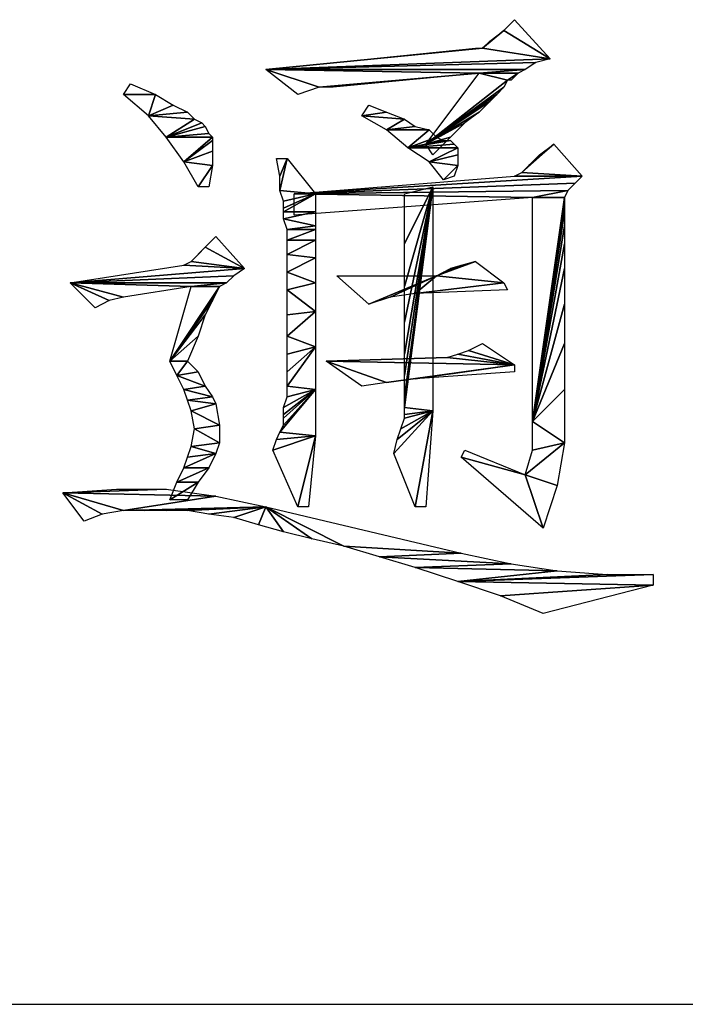
# Model space of a CAD drawing. Units: millimetres. Extents: x 0 to 420, y 0 to 297.
# Drawn here: x 351 to 355, y 60 to 66 of the extents above; entities that cross this region are included whole.
import ezdxf

# ---------------------------------------------------------------- set-up
doc = ezdxf.new("R2010")
doc.units = ezdxf.units.MM
doc.header["$LTSCALE"] = 23.1
doc.layers.add('ZPT_DXF_FORMAT', color=7, linetype='CONTINUOUS')

msp = doc.modelspace()

# ---------------------------------------------------------------- linework, layer by layer
at = {"layer": 'ZPT_DXF_FORMAT', "color": 2, "linetype": 'Continuous'}
for p, q in [((353.6629, 66.0853), (353.7296, 66.152)), ((353.7296, 66.152), (353.9518, 65.9076)), ((353.6629, 66.0853), (353.5296, 65.9742)), ((353.5296, 65.9742), (353.6629, 66.0853)), ((353.574, 66.0187), (353.6629, 66.0853)), ((353.6629, 66.0853), (353.6629, 66.0853)), ((353.6629, 66.0853), (353.6629, 66.0853)), ((353.6629, 66.0853), (353.9518, 65.9076)), ((353.9518, 65.9076), (353.6629, 66.0853)), ((353.5296, 65.9742), (353.574, 66.0187)), ((352.174, 65.8409), (353.5296, 65.9742)), ((353.5296, 65.9742), (352.174, 65.8409)), ((352.174, 65.8409), (353.4852, 65.9742)), ((353.4852, 65.9742), (353.4852, 65.9742)), ((353.4852, 65.9742), (353.5296, 65.9742)), ((353.9518, 65.9076), (353.5296, 65.9742)), ((353.5296, 65.9742), (353.9518, 65.9076)), ((352.174, 65.8409), (353.9518, 65.9076)), ((353.9518, 65.9076), (352.174, 65.8409)), ((353.9518, 65.9076), (353.8629, 65.8853)), ((353.9518, 65.9076), (353.9518, 65.9076)), ((353.8629, 65.8853), (352.174, 65.8409)), ((352.174, 65.8409), (353.8629, 65.8853)), ((352.174, 65.8409), (352.174, 65.8409)), ((352.174, 65.8409), (352.174, 65.8409)), ((353.7963, 65.8409), (352.174, 65.8409)), ((352.174, 65.8409), (353.7963, 65.8409)), ((353.5074, 65.8187), (352.174, 65.8409)), ((352.174, 65.8409), (353.5074, 65.8187)), ((352.5074, 65.7298), (352.174, 65.8409)), ((352.374, 65.6853), (352.174, 65.8409)), ((352.174, 65.8409), (352.174, 65.8409)), ((352.174, 65.8409), (352.5074, 65.7298)), ((353.5074, 65.8187), (353.7963, 65.8409)), ((353.7963, 65.8409), (353.5074, 65.8187)), ((353.7963, 65.8409), (353.7518, 65.8187)), ((353.8629, 65.8853), (353.7963, 65.8409)), ((353.7963, 65.8409), (353.7963, 65.8409)), ((352.5074, 65.7298), (353.5074, 65.8187)), ((353.5074, 65.8187), (352.5074, 65.7298)), ((353.5074, 65.8187), (352.5963, 65.7298)), ((353.174, 65.3742), (353.5074, 65.8187)), ((353.174, 65.3742), (353.6852, 65.7742)), ((353.6852, 65.7742), (353.174, 65.3742)), ((353.7518, 65.8187), (353.5074, 65.8187)), ((353.5074, 65.8187), (353.5074, 65.8187)), ((353.5074, 65.8187), (353.7518, 65.8187)), ((353.6852, 65.7742), (353.5074, 65.8187)), ((353.5074, 65.8187), (353.5074, 65.8187)), ((353.5074, 65.8187), (353.6852, 65.7742)), ((353.6852, 65.7742), (353.6629, 65.7298)), ((353.6852, 65.7742), (353.7518, 65.8187)), ((353.7518, 65.8187), (353.6852, 65.7742)), ((353.7074, 65.7742), (353.6852, 65.7742)), ((353.6852, 65.7742), (353.6852, 65.7742)), ((353.7518, 65.8187), (353.7074, 65.7742)), ((353.7074, 65.7742), (353.7074, 65.7742)), ((353.7518, 65.8187), (353.7518, 65.8187)), ((351.2852, 65.6853), (351.3296, 65.752)), ((351.3296, 65.752), (351.4852, 65.6853)), ((352.5074, 65.7298), (352.374, 65.6853)), ((352.5963, 65.7298), (352.5074, 65.7298)), ((352.5074, 65.7298), (352.5074, 65.7298)), ((352.5963, 65.7298), (352.5963, 65.7298)), ((353.174, 65.3742), (353.6629, 65.7298)), ((353.6629, 65.7298), (353.174, 65.3742)), ((353.6629, 65.7298), (353.6185, 65.6853)), ((351.4852, 65.6853), (351.2852, 65.6853)), ((351.4407, 65.552), (351.2852, 65.6853)), ((351.2852, 65.6853), (351.2852, 65.6853)), ((351.2852, 65.6853), (351.4852, 65.6853)), ((351.4407, 65.552), (351.4852, 65.6853)), ((351.4852, 65.6853), (351.4407, 65.552)), ((351.4852, 65.6853), (351.4852, 65.6853)), ((351.4852, 65.6853), (351.5963, 65.6187)), ((353.174, 65.3742), (353.6185, 65.6853)), ((353.6185, 65.6853), (353.174, 65.3742)), ((353.6185, 65.6853), (353.574, 65.6409)), ((351.4407, 65.552), (351.5963, 65.6187)), ((351.5963, 65.6187), (351.4407, 65.552)), ((351.5963, 65.6187), (351.6852, 65.5742)), ((352.774, 65.552), (352.8185, 65.6187)), ((352.8185, 65.6187), (352.8185, 65.6187)), ((352.8185, 65.6187), (352.9296, 65.5742)), ((353.174, 65.3742), (353.574, 65.6409)), ((353.574, 65.6409), (353.174, 65.3742)), ((353.574, 65.6409), (353.5074, 65.5742)), ((351.6852, 65.5742), (351.4407, 65.552)), ((351.4407, 65.552), (351.6852, 65.5742)), ((351.4407, 65.552), (351.4407, 65.552)), ((351.4407, 65.552), (351.4407, 65.552)), ((351.7296, 65.5298), (351.4407, 65.552)), ((351.5518, 65.4187), (351.4407, 65.552)), ((351.4407, 65.552), (351.4407, 65.552)), ((351.4407, 65.552), (351.7296, 65.5298)), ((351.5518, 65.4187), (351.7296, 65.5298)), ((351.7296, 65.5298), (351.5518, 65.4187)), ((351.6852, 65.5742), (351.7296, 65.5298)), ((351.7296, 65.5298), (351.7296, 65.5298)), ((351.7296, 65.5298), (351.774, 65.5076)), ((352.9296, 65.5742), (352.774, 65.552)), ((352.774, 65.552), (352.9296, 65.5742)), ((353.0407, 65.5298), (352.774, 65.552)), ((352.9296, 65.4631), (352.774, 65.552)), ((352.774, 65.552), (352.774, 65.552)), ((352.774, 65.552), (353.0407, 65.5298)), ((352.9296, 65.5742), (353.0407, 65.5298)), ((352.9296, 65.4631), (353.0407, 65.5298)), ((353.0407, 65.5298), (352.9296, 65.4631)), ((353.0407, 65.5298), (353.0407, 65.5298)), ((353.0407, 65.5298), (353.1074, 65.4853)), ((353.174, 65.3742), (353.5074, 65.5742)), ((353.5074, 65.5742), (353.174, 65.3742)), ((353.5074, 65.5742), (353.4185, 65.5076)), ((351.5518, 65.4187), (351.774, 65.5076)), ((351.774, 65.5076), (351.5518, 65.4187)), ((351.5518, 65.4187), (351.7963, 65.4853)), ((351.7963, 65.4853), (351.5518, 65.4187)), ((351.774, 65.5076), (351.7963, 65.4853)), ((351.7963, 65.4853), (351.8185, 65.4409)), ((353.1074, 65.4853), (352.9296, 65.4631)), ((352.9296, 65.4631), (353.1074, 65.4853)), ((352.9296, 65.4631), (352.9296, 65.4631)), ((353.1963, 65.4631), (352.9296, 65.4631)), ((353.0629, 65.352), (352.9296, 65.4631)), ((352.9296, 65.4631), (352.9296, 65.4631)), ((352.9296, 65.4631), (353.1963, 65.4631)), ((353.0629, 65.352), (353.1963, 65.4631)), ((353.1963, 65.4631), (353.0629, 65.352)), ((353.1074, 65.4853), (353.1963, 65.4631)), ((353.174, 65.3742), (353.4185, 65.5076)), ((353.4185, 65.5076), (353.174, 65.3742)), ((353.1963, 65.4631), (353.1963, 65.4631)), ((353.1963, 65.4631), (353.2407, 65.4187)), ((353.4185, 65.5076), (353.3296, 65.4187)), ((351.8185, 65.4409), (351.5518, 65.4187)), ((351.5518, 65.4187), (351.8185, 65.4409)), ((351.5518, 65.4187), (351.5518, 65.4187)), ((351.5518, 65.4187), (351.5518, 65.4187)), ((351.5518, 65.4187), (351.5518, 65.4187)), ((351.8407, 65.4187), (351.5518, 65.4187)), ((351.6629, 65.2631), (351.5518, 65.4187)), ((351.5518, 65.4187), (351.5518, 65.4187)), ((351.5518, 65.4187), (351.8407, 65.4187)), ((351.6629, 65.2631), (351.8407, 65.4187)), ((351.8407, 65.4187), (351.6629, 65.2631)), ((351.6629, 65.2631), (351.8407, 65.3965)), ((351.8407, 65.3965), (351.6629, 65.2631)), ((351.8185, 65.4409), (351.8407, 65.4187)), ((351.8407, 65.4187), (351.8407, 65.4187)), ((351.8407, 65.4187), (351.8407, 65.3965)), ((351.8407, 65.3965), (351.8407, 65.3298)), ((353.0629, 65.352), (353.2407, 65.4187)), ((353.2407, 65.4187), (353.0629, 65.352)), ((353.0629, 65.352), (353.3296, 65.3965)), ((353.3296, 65.3965), (353.0629, 65.352)), ((353.0629, 65.352), (353.2852, 65.3965)), ((353.2852, 65.3965), (353.0629, 65.352)), ((353.3296, 65.4187), (353.174, 65.3742)), ((353.174, 65.3742), (353.3296, 65.4187)), ((353.3296, 65.4187), (353.2185, 65.3076)), ((353.2407, 65.4187), (353.2852, 65.3965)), ((353.2852, 65.3965), (353.3296, 65.3965)), ((353.3296, 65.3965), (353.3518, 65.3742)), ((353.3518, 65.3742), (353.0629, 65.352)), ((353.0629, 65.352), (353.3518, 65.3742)), ((353.0629, 65.352), (353.0629, 65.352)), ((353.0629, 65.352), (353.0629, 65.352)), ((353.0629, 65.352), (353.0629, 65.352)), ((353.0629, 65.352), (353.0629, 65.352)), ((353.374, 65.352), (353.0629, 65.352)), ((353.1963, 65.2631), (353.0629, 65.352)), ((353.0629, 65.352), (353.0629, 65.352)), ((353.0629, 65.352), (353.374, 65.352)), ((353.174, 65.3742), (353.174, 65.3742)), ((353.174, 65.3742), (353.174, 65.3742)), ((353.174, 65.3742), (353.174, 65.3742)), ((353.174, 65.3742), (353.174, 65.3742)), ((353.174, 65.3742), (353.174, 65.3742)), ((353.174, 65.3742), (353.174, 65.3742)), ((353.2185, 65.3076), (353.174, 65.3742)), ((353.1963, 65.2631), (353.374, 65.352)), ((353.374, 65.352), (353.1963, 65.2631)), ((353.3518, 65.3742), (353.374, 65.352)), ((353.374, 65.352), (353.374, 65.352)), ((353.374, 65.352), (353.374, 65.3076)), ((353.974, 65.3742), (353.774, 65.1965)), ((353.774, 65.1965), (353.974, 65.3742)), ((353.974, 65.3742), (353.8185, 65.2409)), ((353.8185, 65.2409), (353.974, 65.3742)), ((353.8852, 65.3076), (353.974, 65.3742)), ((353.974, 65.3742), (353.974, 65.3742)), ((353.974, 65.3742), (353.974, 65.3742)), ((353.974, 65.3742), (354.1518, 65.1742)), ((351.8407, 65.3298), (351.6629, 65.2631)), ((351.6629, 65.2631), (351.8407, 65.3298)), ((351.8407, 65.3298), (351.8407, 65.2409)), ((352.2629, 65.1742), (352.2407, 65.2854)), ((352.2407, 65.2854), (352.2407, 65.2854)), ((352.2407, 65.2854), (352.3074, 65.2854)), ((352.3074, 65.2854), (352.2629, 65.1742)), ((352.2629, 65.1742), (352.3074, 65.2854)), ((352.3074, 65.2854), (352.2629, 65.0853)), ((352.2629, 65.0853), (352.3074, 65.2854)), ((352.3074, 65.2854), (352.3074, 65.2854)), ((352.3074, 65.2854), (352.4852, 65.0631)), ((353.374, 65.3076), (353.1963, 65.2631)), ((353.1963, 65.2631), (353.374, 65.3076)), ((353.2185, 65.3076), (353.2185, 65.3076)), ((353.374, 65.3076), (353.374, 65.2409)), ((353.8185, 65.2409), (353.8852, 65.3076)), ((351.6629, 65.2631), (351.6629, 65.2631)), ((351.6629, 65.2631), (351.6629, 65.2631)), ((351.8407, 65.2409), (351.6629, 65.2631)), ((351.7518, 65.1076), (351.6629, 65.2631)), ((351.6629, 65.2631), (351.6629, 65.2631)), ((351.6629, 65.2631), (351.8407, 65.2409)), ((351.8407, 65.2409), (351.7518, 65.1076)), ((351.7518, 65.1076), (351.8407, 65.2409)), ((351.8407, 65.2409), (351.8185, 65.1076)), ((351.8407, 65.2409), (351.8407, 65.2409)), ((353.1963, 65.2631), (353.1963, 65.2631)), ((353.374, 65.2409), (353.1963, 65.2631)), ((353.2852, 65.152), (353.1963, 65.2631)), ((353.1963, 65.2631), (353.1963, 65.2631)), ((353.1963, 65.2631), (353.374, 65.2409)), ((353.2852, 65.152), (353.374, 65.2409)), ((353.374, 65.2409), (353.2852, 65.152)), ((353.374, 65.2409), (353.3518, 65.1742)), ((353.374, 65.2409), (353.374, 65.2409)), ((353.774, 65.1965), (353.8185, 65.2409)), ((352.2629, 65.0853), (352.2629, 65.1742)), ((352.3518, 65.0631), (354.1518, 65.1742)), ((354.1518, 65.1742), (352.3518, 65.0631)), ((352.3518, 65.0631), (353.7296, 65.1742)), ((353.3518, 65.1742), (353.2852, 65.152)), ((353.2852, 65.152), (353.2852, 65.152)), ((353.7296, 65.1742), (353.774, 65.1965)), ((354.1518, 65.1742), (353.7296, 65.1742)), ((353.7296, 65.1742), (353.7296, 65.1742)), ((353.7296, 65.1742), (354.1518, 65.1742)), ((353.774, 65.1965), (353.774, 65.1965)), ((353.774, 65.1965), (354.1518, 65.1742)), ((354.1518, 65.1742), (353.774, 65.1965)), ((354.1518, 65.1742), (354.1074, 65.1298)), ((354.1518, 65.1742), (354.1518, 65.1742)), ((351.8185, 65.1076), (351.7518, 65.1076)), ((351.8185, 65.1076), (351.8185, 65.1076)), ((352.3518, 65.0631), (354.1074, 65.1298)), ((354.1074, 65.1298), (352.3518, 65.0631)), ((353.0407, 65.0631), (353.2185, 65.1076)), ((353.2185, 65.1076), (353.0407, 64.752)), ((353.0407, 64.752), (353.2185, 65.1076)), ((353.2185, 65.1076), (353.0407, 64.4853)), ((353.0407, 64.4853), (353.2185, 65.1076)), ((353.2185, 65.1076), (353.0407, 64.2631)), ((353.0407, 64.2631), (353.2185, 65.1076)), ((353.2185, 65.1076), (353.0407, 64.0631)), ((353.0407, 64.0631), (353.2185, 65.1076)), ((353.2185, 65.1076), (353.0407, 63.9298)), ((353.0407, 63.9298), (353.2185, 65.1076)), ((353.2185, 65.1076), (353.0407, 63.7965)), ((353.0407, 63.7965), (353.2185, 65.1076)), ((353.2185, 65.1076), (353.0407, 63.7298)), ((353.0407, 63.7298), (353.2185, 65.1076)), ((353.2185, 65.1076), (353.2185, 65.1076)), ((353.2185, 65.1076), (353.2185, 65.1076)), ((353.2185, 65.1076), (353.2185, 65.1076)), ((353.2185, 65.1076), (353.2185, 65.1076)), ((353.2185, 65.1076), (353.2185, 65.1076)), ((353.2185, 65.1076), (353.2185, 65.1076)), ((353.2185, 65.1076), (353.2185, 65.1076)), ((353.2185, 65.1076), (353.2185, 63.7076)), ((354.1074, 65.1298), (354.0629, 65.0853)), ((352.4852, 65.0631), (352.2629, 65.0853)), ((352.2852, 65.0187), (352.2629, 65.0853)), ((352.2629, 65.0853), (352.2629, 65.0853)), ((352.2629, 65.0853), (352.4852, 65.0631)), ((352.4852, 65.0631), (352.2852, 65.0187)), ((352.2852, 65.0187), (352.4852, 65.0631)), ((352.4852, 65.0631), (352.2852, 64.9742)), ((352.2852, 64.9742), (352.4852, 65.0631)), ((352.4852, 65.0631), (352.2852, 64.952)), ((352.2852, 64.952), (352.4852, 65.0631)), ((354.0629, 65.0853), (352.3518, 65.0631)), ((352.3518, 65.0631), (354.0629, 65.0853)), ((352.3518, 65.0631), (352.3518, 65.0631)), ((352.3518, 65.0631), (352.3518, 65.0631)), ((353.8407, 65.0409), (352.3518, 65.0631)), ((352.3518, 64.9298), (352.3518, 65.0631)), ((352.3518, 65.0631), (352.3518, 65.0631)), ((352.3518, 65.0631), (353.8407, 65.0409)), ((353.8407, 65.0409), (352.3518, 64.9298)), ((352.4852, 65.0631), (352.4852, 65.0631)), ((352.4852, 65.0631), (352.4852, 65.0631)), ((352.4852, 65.0631), (352.4852, 65.0631)), ((352.4852, 65.0631), (352.4852, 64.952)), ((353.0407, 64.752), (353.0407, 65.0631)), ((354.0629, 65.0853), (353.8407, 65.0409)), ((353.8407, 65.0409), (354.0629, 65.0853)), ((354.0407, 65.0409), (353.8407, 65.0409)), ((353.8407, 63.6409), (354.0407, 65.0409)), ((354.0407, 65.0409), (353.8407, 63.6409)), ((353.8407, 63.6409), (353.8407, 65.0409)), ((353.8407, 65.0409), (353.8407, 65.0409)), ((353.8407, 65.0409), (354.0407, 65.0409)), ((354.0629, 65.0853), (354.0407, 65.0409)), ((354.0407, 65.0409), (354.0407, 65.0409)), ((354.0407, 65.0409), (354.0407, 64.9965)), ((354.0629, 65.0853), (354.0629, 65.0853)), ((352.2852, 64.9742), (352.2852, 65.0187)), ((352.2852, 64.952), (352.2852, 64.9742)), ((353.8407, 63.6409), (354.0407, 64.9965)), ((354.0407, 64.9965), (353.8407, 63.6409)), ((354.0407, 64.9965), (354.0407, 64.952)), ((352.4852, 64.952), (352.2852, 64.952)), ((352.4852, 64.952), (352.2852, 64.9076)), ((352.2852, 64.9076), (352.2852, 64.952)), ((352.2852, 64.952), (352.2852, 64.952)), ((352.2852, 64.952), (352.4852, 64.952)), ((352.2852, 64.9076), (352.4852, 64.952)), ((352.4852, 64.8631), (352.2852, 64.9076)), ((352.3074, 64.8409), (352.2852, 64.9076)), ((352.2852, 64.9076), (352.2852, 64.9076)), ((352.2852, 64.9076), (352.4852, 64.8631)), ((352.4852, 64.952), (352.4852, 64.952)), ((352.4852, 64.952), (352.4852, 64.8631)), ((353.8407, 63.6409), (354.0407, 64.952)), ((354.0407, 64.952), (353.8407, 63.6409)), ((354.0407, 64.952), (354.0407, 64.8631)), ((352.4852, 64.8631), (352.3074, 64.8409)), ((352.3074, 64.8409), (352.4852, 64.8631)), ((352.4852, 64.8631), (352.4852, 64.8631)), ((352.4852, 64.8631), (352.4852, 64.8409)), ((353.8407, 63.6409), (354.0407, 64.8631)), ((354.0407, 64.8631), (353.8407, 63.6409)), ((354.0407, 64.8631), (354.0407, 64.752)), ((351.7963, 64.7298), (351.8629, 64.7965)), ((351.8629, 64.7965), (352.0407, 64.5965)), ((352.4852, 64.8409), (352.3074, 64.8409)), ((352.4852, 64.8409), (352.3074, 64.7742)), ((352.3074, 64.7742), (352.3074, 64.8409)), ((352.3074, 64.8409), (352.3074, 64.8409)), ((352.3074, 64.8409), (352.4852, 64.8409)), ((352.3074, 64.7742), (352.4852, 64.8409)), ((352.4852, 64.8409), (352.4852, 64.8409)), ((352.4852, 64.8409), (352.4852, 64.7742)), ((351.7963, 64.7298), (351.7074, 64.6409)), ((351.7074, 64.6409), (351.7963, 64.7298)), ((351.7518, 64.6853), (351.7963, 64.7298)), ((351.7963, 64.7298), (351.7963, 64.7298)), ((351.7963, 64.7298), (351.7963, 64.7298)), ((351.7963, 64.7298), (352.0407, 64.5965)), ((352.0407, 64.5965), (351.7963, 64.7298)), ((352.4852, 64.7742), (352.3074, 64.7742)), ((352.4852, 64.7742), (352.3074, 64.6853)), ((352.3074, 64.6853), (352.3074, 64.7742)), ((352.3074, 64.7742), (352.3074, 64.7742)), ((352.3074, 64.7742), (352.4852, 64.7742)), ((352.3074, 64.6853), (352.4852, 64.7742)), ((352.4852, 64.7742), (352.4852, 64.7742)), ((352.4852, 64.7742), (352.4852, 64.6631)), ((353.0407, 64.4853), (353.0407, 64.752)), ((353.8407, 63.6409), (354.0407, 64.752)), ((354.0407, 64.752), (353.8407, 63.6409)), ((354.0407, 64.752), (354.0407, 64.5965)), ((351.7074, 64.6409), (351.7518, 64.6853)), ((352.4852, 64.6631), (352.3074, 64.6853)), ((352.3074, 64.5742), (352.3074, 64.6853)), ((352.3074, 64.6853), (352.3074, 64.6853)), ((352.3074, 64.6853), (352.4852, 64.6631)), ((352.4852, 64.6631), (352.3074, 64.5742)), ((352.3074, 64.5742), (352.4852, 64.6631)), ((352.4852, 64.6631), (352.4852, 64.6631)), ((352.4852, 64.6631), (352.4852, 64.5076)), ((350.9518, 64.5076), (351.6629, 64.6187)), ((350.9518, 64.5076), (352.0407, 64.5965)), ((352.0407, 64.5965), (350.9518, 64.5076)), ((351.6629, 64.6187), (351.7074, 64.6409)), ((352.0407, 64.5965), (351.6629, 64.6187)), ((351.6629, 64.6187), (351.6629, 64.6187)), ((351.6629, 64.6187), (352.0407, 64.5965)), ((351.7074, 64.6409), (351.7074, 64.6409)), ((351.7074, 64.6409), (352.0407, 64.5965)), ((352.0407, 64.5965), (351.7074, 64.6409)), ((352.0407, 64.5965), (351.974, 64.552)), ((352.0407, 64.5965), (352.0407, 64.5965)), ((353.4852, 64.6409), (353.2407, 64.552)), ((353.2407, 64.552), (353.4852, 64.6409)), ((353.4852, 64.6409), (353.2852, 64.5742)), ((353.2852, 64.5742), (353.4852, 64.6409)), ((353.2852, 64.5742), (353.3296, 64.5965)), ((353.4852, 64.6409), (353.3296, 64.5965)), ((353.3296, 64.5965), (353.4852, 64.6409)), ((353.3296, 64.5965), (353.3963, 64.6187)), ((353.3963, 64.6187), (353.4852, 64.6409)), ((353.4852, 64.6409), (353.4852, 64.6409)), ((353.4852, 64.6409), (353.4852, 64.6409)), ((353.4852, 64.6409), (353.4852, 64.6409)), ((353.4852, 64.6409), (353.6629, 64.5076)), ((353.8407, 63.6409), (354.0407, 64.5965)), ((354.0407, 64.5965), (353.8407, 63.6409)), ((354.0407, 64.5965), (354.0407, 64.3742)), ((351.974, 64.552), (350.9518, 64.5076)), ((350.9518, 64.5076), (351.974, 64.552)), ((351.974, 64.552), (351.9296, 64.5076)), ((352.4852, 64.5076), (352.3074, 64.5742)), ((352.3074, 64.4631), (352.3074, 64.5742)), ((352.3074, 64.5742), (352.3074, 64.5742)), ((352.3074, 64.5742), (352.4852, 64.5076)), ((352.8185, 64.3742), (352.6185, 64.552)), ((352.6185, 64.552), (352.6185, 64.552)), ((352.6185, 64.552), (353.2407, 64.552)), ((352.8185, 64.3742), (353.2407, 64.552)), ((353.2407, 64.552), (352.8185, 64.3742)), ((352.9518, 64.4187), (353.2407, 64.552)), ((353.2407, 64.552), (352.9518, 64.4187)), ((353.1074, 64.4409), (353.2407, 64.552)), ((353.2407, 64.552), (353.1074, 64.4409)), ((353.2407, 64.552), (353.2852, 64.5742)), ((353.6629, 64.5076), (353.2407, 64.552)), ((353.2407, 64.552), (353.6629, 64.5076)), ((350.9518, 64.5076), (350.9518, 64.5076)), ((351.9296, 64.5076), (350.9518, 64.5076)), ((350.9518, 64.5076), (351.9296, 64.5076)), ((351.7074, 64.4853), (350.9518, 64.5076)), ((350.9518, 64.5076), (351.7074, 64.4853)), ((351.2852, 64.4187), (350.9518, 64.5076)), ((350.9518, 64.5076), (351.2852, 64.4187)), ((351.1963, 64.3965), (350.9518, 64.5076)), ((351.1074, 64.352), (350.9518, 64.5076)), ((350.9518, 64.5076), (350.9518, 64.5076)), ((350.9518, 64.5076), (351.1963, 64.3965)), ((351.7074, 64.4853), (351.2852, 64.4187)), ((351.574, 64.0187), (351.8852, 64.4853)), ((351.8852, 64.4853), (351.574, 64.0187)), ((351.574, 64.0187), (351.7074, 64.4853)), ((351.7074, 64.4853), (351.9296, 64.5076)), ((351.9296, 64.5076), (351.7074, 64.4853)), ((351.8852, 64.4853), (351.7074, 64.4853)), ((351.7074, 64.4853), (351.7074, 64.4853)), ((351.7074, 64.4853), (351.7074, 64.4853)), ((351.7074, 64.4853), (351.8852, 64.4853)), ((351.8852, 64.4853), (351.8629, 64.4409)), ((351.9296, 64.5076), (351.8852, 64.4853)), ((351.8852, 64.4853), (351.8852, 64.4853)), ((351.9296, 64.5076), (351.9296, 64.5076)), ((352.4852, 64.5076), (352.3074, 64.4631)), ((352.3074, 64.4631), (352.4852, 64.5076)), ((352.4852, 64.5076), (352.4852, 64.5076)), ((352.4852, 64.5076), (352.4852, 64.3298)), ((353.0407, 64.2631), (353.0407, 64.4853)), ((353.1074, 64.4409), (353.6629, 64.5076)), ((353.6629, 64.5076), (353.1074, 64.4409)), ((353.6629, 64.5076), (353.6629, 64.5076)), ((353.6629, 64.5076), (353.6852, 64.4631)), ((351.2852, 64.4187), (351.1963, 64.3965)), ((351.2852, 64.4187), (351.2852, 64.4187)), ((351.574, 64.0187), (351.8629, 64.4409)), ((351.8629, 64.4409), (351.574, 64.0187)), ((351.8629, 64.4409), (351.8407, 64.3965)), ((352.4852, 64.3298), (352.3074, 64.4631)), ((352.3074, 64.3076), (352.3074, 64.4631)), ((352.3074, 64.4631), (352.3074, 64.4631)), ((352.3074, 64.4631), (352.4852, 64.3298)), ((352.9518, 64.4187), (352.8185, 64.3742)), ((353.1074, 64.4409), (352.9518, 64.4187)), ((352.9518, 64.4187), (352.9518, 64.4187)), ((353.6852, 64.4631), (353.1074, 64.4409)), ((353.1074, 64.4409), (353.1074, 64.4409)), ((353.1074, 64.4409), (353.1074, 64.4409)), ((351.1963, 64.3965), (351.1074, 64.352)), ((351.1963, 64.3965), (351.1963, 64.3965)), ((351.574, 64.0187), (351.8407, 64.3965)), ((351.8407, 64.3965), (351.574, 64.0187)), ((351.8407, 64.3965), (351.7963, 64.3076)), ((352.8185, 64.3742), (352.8185, 64.3742)), ((353.8407, 63.6409), (354.0407, 64.3742)), ((354.0407, 64.3742), (353.8407, 63.6409)), ((354.0407, 64.3742), (354.0407, 64.1298)), ((351.574, 64.0187), (351.7963, 64.3076)), ((351.7963, 64.3076), (351.574, 64.0187)), ((351.7963, 64.3076), (351.7518, 64.1742)), ((352.4852, 64.3298), (352.3074, 64.3076)), ((352.3074, 64.3076), (352.4852, 64.3298)), ((352.4852, 64.3298), (352.3074, 64.1742)), ((352.3074, 64.1742), (352.4852, 64.3298)), ((352.3074, 64.1742), (352.3074, 64.3076)), ((352.4852, 64.3298), (352.4852, 64.3298)), ((352.4852, 64.3298), (352.4852, 64.3298)), ((352.4852, 64.3298), (352.4852, 64.1076)), ((353.0407, 64.0631), (353.0407, 64.2631)), ((351.7518, 64.1742), (351.574, 64.0187)), ((351.574, 64.0187), (351.7518, 64.1742)), ((351.7518, 64.1742), (351.6852, 64.0187)), ((352.4852, 64.1076), (352.3074, 64.1742)), ((352.3074, 64.0631), (352.3074, 64.1742)), ((352.3074, 64.1742), (352.3074, 64.1742)), ((352.3074, 64.1742), (352.4852, 64.1076)), ((352.4852, 64.1076), (352.3074, 64.0631)), ((352.3074, 64.0631), (352.4852, 64.1076)), ((352.4852, 64.1076), (352.3074, 63.952)), ((352.3074, 63.952), (352.4852, 64.1076)), ((352.4852, 64.1076), (352.3074, 63.8631)), ((352.3074, 63.8631), (352.4852, 64.1076)), ((352.4852, 64.1076), (352.4852, 64.1076)), ((352.4852, 64.1076), (352.4852, 64.1076)), ((352.4852, 64.1076), (352.4852, 64.1076)), ((352.4852, 64.1076), (352.4852, 63.8409)), ((353.4407, 64.0853), (353.5296, 64.1298)), ((353.5296, 64.1298), (353.7296, 63.9965)), ((353.8407, 63.6409), (354.0407, 64.1298)), ((354.0407, 64.1298), (353.8407, 63.6409)), ((354.0407, 64.1298), (354.0407, 63.8409)), ((352.3074, 63.952), (352.3074, 64.0631)), ((353.0407, 63.9298), (353.0407, 64.0631)), ((353.3074, 64.0409), (353.374, 64.0631)), ((353.374, 64.0631), (353.4407, 64.0853)), ((353.374, 64.0631), (353.374, 64.0631)), ((353.374, 64.0631), (353.7296, 63.9965)), ((353.7296, 63.9965), (353.374, 64.0631)), ((353.4407, 64.0853), (353.4407, 64.0853)), ((353.4407, 64.0853), (353.7296, 63.9965)), ((353.7296, 63.9965), (353.4407, 64.0853)), ((351.574, 64.0187), (351.574, 64.0187)), ((351.574, 64.0187), (351.574, 64.0187)), ((351.574, 64.0187), (351.574, 64.0187)), ((351.574, 64.0187), (351.574, 64.0187)), ((351.6852, 64.0187), (351.574, 64.0187)), ((351.6185, 63.9298), (351.574, 64.0187)), ((351.574, 64.0187), (351.574, 64.0187)), ((351.574, 64.0187), (351.6852, 64.0187)), ((351.6185, 63.9298), (351.6852, 64.0187)), ((351.6852, 64.0187), (351.6185, 63.9298)), ((351.6852, 64.0187), (351.6852, 64.0187)), ((351.6852, 64.0187), (351.7518, 63.952)), ((353.3074, 64.0409), (352.5518, 64.0187)), ((352.5518, 64.0187), (353.2629, 64.0409)), ((352.5518, 64.0187), (353.3074, 64.0409)), ((353.7296, 63.9965), (352.5518, 64.0187)), ((352.5518, 64.0187), (353.7296, 63.9965)), ((352.9296, 63.8853), (352.5518, 64.0187)), ((352.774, 63.8631), (352.5518, 64.0187)), ((352.5518, 64.0187), (352.5518, 64.0187)), ((352.5518, 64.0187), (352.9296, 63.8853)), ((352.9296, 63.8853), (353.7296, 63.9965)), ((353.7296, 63.9965), (352.9296, 63.8853)), ((353.1074, 63.9076), (353.7296, 63.9965)), ((353.7296, 63.9965), (353.1074, 63.9076)), ((353.2629, 64.0409), (353.2629, 64.0409)), ((353.2629, 64.0409), (353.3074, 64.0409)), ((353.3074, 64.0409), (353.3074, 64.0409)), ((353.3074, 64.0409), (353.7296, 63.9965)), ((353.7296, 63.9965), (353.3074, 64.0409)), ((353.7296, 63.9965), (353.7296, 63.9965)), ((353.7296, 63.9965), (353.7296, 63.952)), ((351.7518, 63.952), (351.6185, 63.9298)), ((351.6185, 63.9298), (351.7518, 63.952)), ((351.6185, 63.9298), (351.6185, 63.9298)), ((351.7963, 63.8631), (351.6185, 63.9298)), ((351.6629, 63.8409), (351.6185, 63.9298)), ((351.6185, 63.9298), (351.6185, 63.9298)), ((351.6185, 63.9298), (351.7963, 63.8631)), ((351.7518, 63.952), (351.7963, 63.8631)), ((352.3074, 63.8631), (352.3074, 63.952)), ((353.0407, 63.7965), (353.0407, 63.9298)), ((353.7296, 63.952), (353.1074, 63.9076)), ((351.7963, 63.8631), (351.6629, 63.8409)), ((351.6629, 63.8409), (351.7963, 63.8631)), ((351.7963, 63.8631), (351.7963, 63.8631)), ((351.7963, 63.8631), (351.8407, 63.7965)), ((352.4852, 63.8409), (352.3074, 63.8631)), ((352.3074, 63.7965), (352.3074, 63.8631)), ((352.3074, 63.8631), (352.3074, 63.8631)), ((352.3074, 63.8631), (352.4852, 63.8409)), ((352.9296, 63.8853), (352.774, 63.8631)), ((353.1074, 63.9076), (352.9296, 63.8853)), ((352.9296, 63.8853), (352.9296, 63.8853)), ((352.9296, 63.8853), (352.9296, 63.8853)), ((353.1074, 63.9076), (353.1074, 63.9076)), ((351.8407, 63.7965), (351.6629, 63.8409)), ((351.6852, 63.7742), (351.6629, 63.8409)), ((351.6629, 63.8409), (351.6629, 63.8409)), ((351.6629, 63.8409), (351.8407, 63.7965)), ((351.8407, 63.7965), (351.6852, 63.7742)), ((351.6852, 63.7742), (351.8407, 63.7965)), ((351.8407, 63.7965), (351.8407, 63.7965)), ((351.8407, 63.7965), (351.8629, 63.752)), ((352.4852, 63.8409), (352.2629, 63.5742)), ((352.2629, 63.5742), (352.4852, 63.8409)), ((352.4852, 63.8409), (352.2852, 63.7298)), ((352.2852, 63.7298), (352.4852, 63.8409)), ((352.4852, 63.8409), (352.2852, 63.6853)), ((352.2852, 63.6853), (352.4852, 63.8409)), ((352.4852, 63.8409), (352.2852, 63.6631)), ((352.2852, 63.6631), (352.4852, 63.8409)), ((352.4852, 63.8409), (352.2852, 63.6187)), ((352.2852, 63.6187), (352.4852, 63.8409)), ((352.2852, 63.7298), (352.3074, 63.7965)), ((352.4852, 63.8409), (352.3074, 63.7965)), ((352.3074, 63.7965), (352.4852, 63.8409)), ((352.4852, 63.8409), (352.4852, 63.8409)), ((352.4852, 63.8409), (352.4852, 63.8409)), ((352.4852, 63.8409), (352.4852, 63.8409)), ((352.4852, 63.8409), (352.4852, 63.8409)), ((352.4852, 63.8409), (352.4852, 63.8409)), ((352.4852, 63.8409), (352.4852, 63.8409)), ((352.4852, 63.8409), (352.4852, 63.552)), ((353.0407, 63.7298), (353.0407, 63.7965)), ((354.0407, 63.8409), (353.8407, 63.6409)), ((353.8407, 63.6409), (354.0407, 63.8409)), ((354.0407, 63.8409), (354.0407, 63.5076)), ((351.8629, 63.752), (351.6852, 63.7742)), ((351.7074, 63.7076), (351.6852, 63.7742)), ((351.6852, 63.7742), (351.6852, 63.7742)), ((351.6852, 63.7742), (351.8629, 63.752)), ((351.8629, 63.752), (351.7074, 63.7076)), ((351.7074, 63.7076), (351.8629, 63.752)), ((351.8629, 63.752), (351.8629, 63.752)), ((351.8629, 63.752), (351.8852, 63.6187)), ((351.8852, 63.6187), (351.7074, 63.7076)), ((351.7296, 63.5965), (351.7074, 63.7076)), ((351.7074, 63.7076), (351.7074, 63.7076)), ((351.7074, 63.7076), (351.8852, 63.6187)), ((352.2852, 63.6853), (352.2852, 63.7298)), ((352.2852, 63.6631), (352.2852, 63.6853)), ((353.2185, 63.7076), (352.974, 63.4409)), ((352.974, 63.4409), (353.2185, 63.7076)), ((353.2185, 63.7076), (352.9963, 63.5298)), ((352.9963, 63.5298), (353.2185, 63.7076)), ((353.2185, 63.7076), (353.0185, 63.5965)), ((353.0185, 63.5965), (353.2185, 63.7076)), ((353.2185, 63.7076), (353.0407, 63.7298)), ((353.0407, 63.6853), (353.0407, 63.7298)), ((353.0407, 63.7298), (353.0407, 63.7298)), ((353.0407, 63.7298), (353.2185, 63.7076)), ((353.2185, 63.7076), (353.0407, 63.6853)), ((353.0407, 63.6853), (353.2185, 63.7076)), ((353.2185, 63.7076), (353.0407, 63.6631)), ((353.0407, 63.6631), (353.2185, 63.7076)), ((353.0407, 63.6631), (353.0407, 63.6853)), ((353.2185, 63.7076), (353.1074, 63.1076)), ((353.1074, 63.1076), (353.2185, 63.7076)), ((353.2185, 63.7076), (353.174, 63.1076)), ((353.2185, 63.7076), (353.2185, 63.7076)), ((353.2185, 63.7076), (353.2185, 63.7076)), ((353.2185, 63.7076), (353.2185, 63.7076)), ((353.2185, 63.7076), (353.2185, 63.7076)), ((353.2185, 63.7076), (353.2185, 63.7076)), ((353.2185, 63.7076), (353.2185, 63.7076)), ((351.8852, 63.6187), (351.7296, 63.5965)), ((351.7296, 63.5965), (351.8852, 63.6187)), ((351.8852, 63.6187), (351.8852, 63.6187)), ((351.8852, 63.6187), (351.8852, 63.5076)), ((352.2629, 63.5742), (352.2852, 63.6187)), ((352.2852, 63.6187), (352.2852, 63.6631)), ((353.0185, 63.5965), (353.0407, 63.6631)), ((353.8407, 63.6409), (353.8407, 63.6409)), ((353.8407, 63.6409), (353.8407, 63.6409)), ((353.8407, 63.6409), (353.8407, 63.6409)), ((353.8407, 63.6409), (353.8407, 63.6409)), ((353.8407, 63.6409), (353.8407, 63.6409)), ((353.8407, 63.6409), (353.8407, 63.6409)), ((353.8407, 63.6409), (353.8407, 63.6409)), ((353.8407, 63.6409), (353.8407, 63.6409)), ((354.0407, 63.5076), (353.8407, 63.6409)), ((353.8407, 63.4631), (353.8407, 63.6409)), ((353.8407, 63.6409), (353.8407, 63.6409)), ((353.8407, 63.6409), (354.0407, 63.5076)), ((351.7074, 63.4853), (351.7296, 63.5965)), ((351.8852, 63.5076), (351.7296, 63.5965)), ((351.7296, 63.5965), (351.7296, 63.5965)), ((351.7296, 63.5965), (351.8852, 63.5076)), ((352.4852, 63.552), (352.2185, 63.4631)), ((352.2185, 63.4631), (352.4852, 63.552)), ((352.2407, 63.5298), (352.2629, 63.5742)), ((352.4852, 63.552), (352.2407, 63.5298)), ((352.2407, 63.5298), (352.4852, 63.552)), ((352.4852, 63.552), (352.2629, 63.5742)), ((352.2629, 63.5742), (352.2629, 63.5742)), ((352.2629, 63.5742), (352.4852, 63.552)), ((352.4852, 63.552), (352.374, 63.1076)), ((352.374, 63.1076), (352.4852, 63.552)), ((352.4852, 63.552), (352.4407, 63.1076)), ((352.4852, 63.552), (352.4852, 63.552)), ((352.4852, 63.552), (352.4852, 63.552)), ((352.4852, 63.552), (352.4852, 63.552)), ((352.9963, 63.5298), (353.0185, 63.5965)), ((351.8852, 63.5076), (351.7074, 63.4853)), ((351.7074, 63.4853), (351.8852, 63.5076)), ((351.8852, 63.5076), (351.8629, 63.4409)), ((351.8852, 63.5076), (351.8852, 63.5076)), ((352.2185, 63.4631), (352.2407, 63.5298)), ((352.974, 63.4409), (352.9963, 63.5298)), ((354.0407, 63.5076), (353.7963, 63.3076)), ((353.7963, 63.3076), (354.0407, 63.5076)), ((354.0407, 63.5076), (353.8407, 63.4631)), ((353.8407, 63.4631), (354.0407, 63.5076)), ((354.0407, 63.5076), (353.9963, 63.2409)), ((354.0407, 63.5076), (354.0407, 63.5076)), ((354.0407, 63.5076), (354.0407, 63.5076)), ((351.8629, 63.4409), (351.6629, 63.352)), ((351.6629, 63.352), (351.8629, 63.4409)), ((351.6852, 63.4187), (351.7074, 63.4853)), ((351.8629, 63.4409), (351.6852, 63.4187)), ((351.6852, 63.4187), (351.8629, 63.4409)), ((351.8629, 63.4409), (351.7074, 63.4853)), ((351.7074, 63.4853), (351.7074, 63.4853)), ((351.7074, 63.4853), (351.8629, 63.4409)), ((351.8629, 63.4409), (351.8185, 63.352)), ((351.8629, 63.4409), (351.8629, 63.4409)), ((351.8629, 63.4409), (351.8629, 63.4409)), ((352.374, 63.1076), (352.2185, 63.4631)), ((353.1074, 63.1076), (352.974, 63.4409)), ((353.3963, 63.4187), (353.4185, 63.4631)), ((353.4185, 63.4631), (353.7963, 63.3076)), ((353.7963, 63.3076), (353.8407, 63.4631)), ((351.6629, 63.352), (351.6852, 63.4187)), ((353.7963, 63.3076), (353.3963, 63.4187)), ((353.9074, 62.9742), (353.3963, 63.4187)), ((353.3963, 63.4187), (353.3963, 63.4187)), ((353.3963, 63.4187), (353.7963, 63.3076)), ((351.8185, 63.352), (351.6185, 63.2631)), ((351.6185, 63.2631), (351.6629, 63.352)), ((351.6185, 63.2631), (351.8185, 63.352)), ((351.8185, 63.352), (351.6629, 63.352)), ((351.6629, 63.352), (351.6629, 63.352)), ((351.6629, 63.352), (351.8185, 63.352)), ((351.8185, 63.352), (351.7518, 63.2631)), ((351.8185, 63.352), (351.8185, 63.352)), ((353.7963, 63.3076), (353.7963, 63.3076)), ((353.9963, 63.2409), (353.7963, 63.3076)), ((353.7963, 63.3076), (353.9963, 63.2409)), ((353.9074, 62.9742), (353.7963, 63.3076)), ((353.7963, 63.3076), (353.9074, 62.9742)), ((351.7518, 63.2631), (351.574, 63.152)), ((351.574, 63.152), (351.6185, 63.2631)), ((351.574, 63.152), (351.7518, 63.2631)), ((351.7518, 63.2631), (351.6185, 63.2631)), ((351.6185, 63.2631), (351.6185, 63.2631)), ((351.6185, 63.2631), (351.7518, 63.2631)), ((351.7518, 63.2631), (351.6852, 63.152)), ((351.7518, 63.2631), (351.7518, 63.2631)), ((351.5518, 63.2187), (350.9074, 63.1965)), ((350.9074, 63.1965), (351.2407, 63.2187)), ((350.9074, 63.1965), (351.5518, 63.2187)), ((351.8629, 63.1742), (350.9074, 63.1965)), ((350.9074, 63.1965), (351.8629, 63.1742)), ((351.2852, 63.0853), (350.9074, 63.1965)), ((350.9074, 63.1965), (351.2852, 63.0853)), ((351.1518, 63.0631), (350.9074, 63.1965)), ((351.0407, 63.0187), (350.9074, 63.1965)), ((350.9074, 63.1965), (350.9074, 63.1965)), ((350.9074, 63.1965), (351.1518, 63.0631)), ((351.2407, 63.2187), (351.2407, 63.2187)), ((351.2407, 63.2187), (351.5518, 63.2187)), ((351.5518, 63.2187), (351.8629, 63.1742)), ((353.9963, 63.2409), (353.9074, 62.9742)), ((353.9963, 63.2409), (353.9963, 63.2409)), ((351.2852, 63.0853), (351.8629, 63.1742)), ((351.8629, 63.1742), (351.2852, 63.0853)), ((351.6852, 63.152), (351.574, 63.152)), ((351.6852, 63.152), (351.6852, 63.152)), ((351.8629, 63.1742), (351.8629, 63.1742)), ((351.8629, 63.1742), (352.174, 63.1076)), ((351.1518, 63.0631), (351.0407, 63.0187)), ((351.2852, 63.0853), (351.1518, 63.0631)), ((351.1518, 63.0631), (351.1518, 63.0631)), ((352.174, 63.1076), (351.2852, 63.0853)), ((351.2852, 63.0853), (352.174, 63.1076)), ((351.2852, 63.0853), (351.2852, 63.0853)), ((351.2852, 63.0853), (351.2852, 63.0853)), ((351.4185, 63.0853), (351.2852, 63.0853)), ((352.174, 63.1076), (351.4185, 63.0853)), ((351.4185, 63.0853), (352.174, 63.1076)), ((351.5518, 63.0853), (351.4185, 63.0853)), ((352.174, 63.1076), (351.5518, 63.0853)), ((351.5518, 63.0853), (352.174, 63.1076)), ((351.6852, 63.0853), (351.5518, 63.0853)), ((352.174, 63.1076), (351.6852, 63.0853)), ((351.6852, 63.0853), (352.174, 63.1076)), ((351.8185, 63.0631), (351.6852, 63.0853)), ((352.174, 63.1076), (351.8185, 63.0631)), ((351.8185, 63.0631), (352.174, 63.1076)), ((351.974, 63.0409), (351.8185, 63.0631)), ((352.174, 63.1076), (351.974, 63.0409)), ((351.974, 63.0409), (352.174, 63.1076)), ((352.174, 63.1076), (352.1296, 62.9965)), ((352.1296, 62.9965), (352.174, 63.1076)), ((352.174, 63.1076), (352.174, 63.1076)), ((352.174, 63.1076), (352.174, 63.1076)), ((352.174, 63.1076), (352.174, 63.1076)), ((352.174, 63.1076), (352.174, 63.1076)), ((352.174, 63.1076), (352.174, 63.1076)), ((352.174, 63.1076), (352.174, 63.1076)), ((352.174, 63.1076), (352.174, 63.1076)), ((352.174, 63.1076), (352.2852, 62.952)), ((352.2852, 62.952), (352.174, 63.1076)), ((352.174, 63.1076), (352.174, 63.1076)), ((352.174, 63.1076), (352.4629, 62.9076)), ((352.4629, 62.9076), (352.174, 63.1076)), ((352.174, 63.1076), (352.174, 63.1076)), ((352.174, 63.1076), (352.6629, 62.8631)), ((352.6629, 62.8631), (352.174, 63.1076)), ((352.174, 63.1076), (353.3963, 62.8187)), ((352.4407, 63.1076), (352.374, 63.1076)), ((352.4407, 63.1076), (352.4407, 63.1076)), ((353.174, 63.1076), (353.1074, 63.1076)), ((353.174, 63.1076), (353.174, 63.1076)), ((352.1296, 62.9965), (351.974, 63.0409)), ((352.2852, 62.952), (352.1296, 62.9965)), ((352.4629, 62.9076), (352.2852, 62.952)), ((353.9074, 62.9742), (353.9074, 62.9742)), ((352.6629, 62.8631), (352.4629, 62.9076)), ((353.3963, 62.8187), (352.6629, 62.8631)), ((352.8852, 62.7965), (352.6629, 62.8631)), ((352.6629, 62.8631), (352.6629, 62.8631)), ((352.6629, 62.8631), (353.3963, 62.8187)), ((353.3963, 62.8187), (352.8852, 62.7965)), ((352.8852, 62.7965), (353.3963, 62.8187)), ((353.3963, 62.8187), (353.3963, 62.8187)), ((353.3963, 62.8187), (353.7074, 62.752)), ((353.7074, 62.752), (352.8852, 62.7965)), ((353.1074, 62.7298), (352.8852, 62.7965)), ((352.8852, 62.7965), (352.8852, 62.7965)), ((352.8852, 62.7965), (353.7074, 62.752)), ((353.7074, 62.752), (353.1074, 62.7298)), ((353.1074, 62.7298), (353.7074, 62.752)), ((353.7074, 62.752), (353.7074, 62.752)), ((353.7074, 62.752), (353.9963, 62.7076)), ((353.9963, 62.7076), (353.1074, 62.7298)), ((353.374, 62.6409), (353.1074, 62.7298)), ((353.1074, 62.7298), (353.1074, 62.7298)), ((353.1074, 62.7298), (353.9963, 62.7076)), ((353.374, 62.6409), (353.9963, 62.7076)), ((353.9963, 62.7076), (353.374, 62.6409)), ((353.9963, 62.7076), (353.9963, 62.7076)), ((353.9963, 62.7076), (354.3074, 62.6853)), ((354.5963, 62.6853), (353.374, 62.6409)), ((353.374, 62.6409), (354.3074, 62.6853)), ((354.3074, 62.6853), (353.374, 62.6409)), ((353.374, 62.6409), (354.5963, 62.6853)), ((353.374, 62.6409), (353.374, 62.6409)), ((353.374, 62.6409), (353.374, 62.6409)), ((354.5963, 62.6187), (353.374, 62.6409)), ((353.6407, 62.552), (353.374, 62.6409)), ((353.374, 62.6409), (353.374, 62.6409)), ((353.374, 62.6409), (354.5963, 62.6187)), ((354.3074, 62.6853), (354.5963, 62.6853)), ((354.5963, 62.6853), (354.5963, 62.6187)), ((354.5963, 62.6187), (353.6407, 62.552)), ((353.6407, 62.552), (354.5963, 62.6187)), ((354.5963, 62.6187), (353.9074, 62.4409)), ((354.5963, 62.6187), (354.5963, 62.6187)), ((353.9074, 62.4409), (353.6407, 62.552)), ((353.9074, 62.4409), (353.9074, 62.4409)), ((235, 60), (415, 60))]:
    msp.add_line(p, q, dxfattribs=at)
at = {"layer": 'ZPT_DXF_FORMAT', "color": 7, "linetype": 'Continuous'}
msp.add_line((235, 60), (415, 60), dxfattribs=at)

doc.saveas('drawing.dxf')
